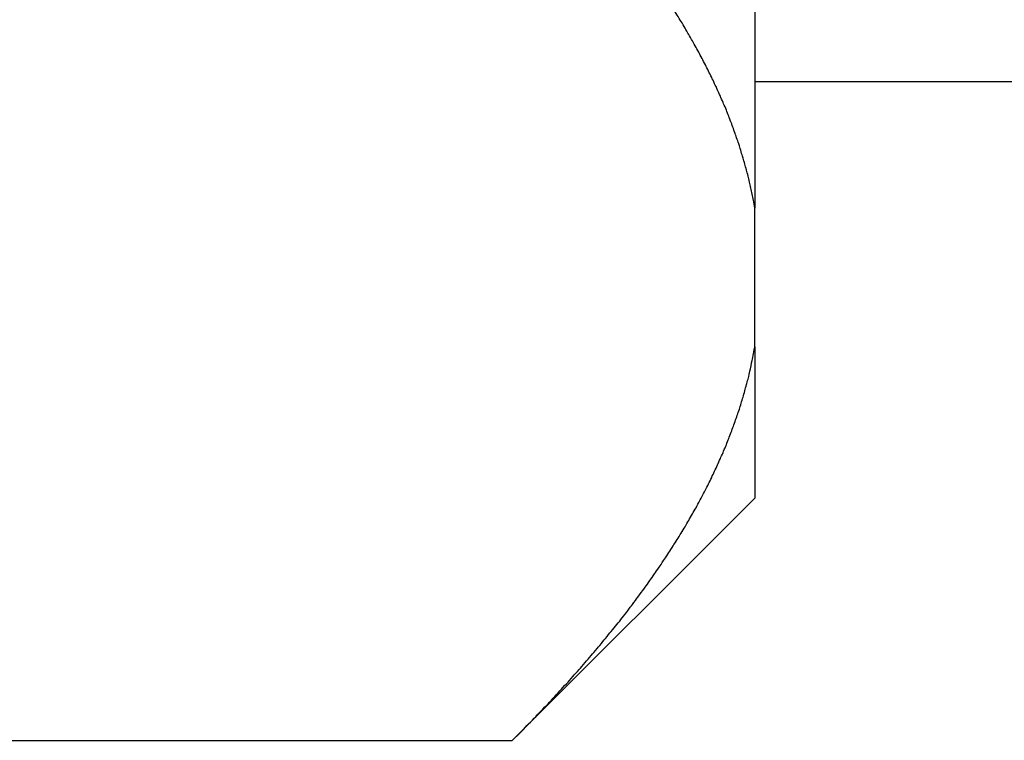
# Model space of a CAD drawing. Units: inches. Extents: x 15 to 250, y -197 to -8.
# Drawn here: x 103 to 104, y -169 to -169 of the extents above; entities that cross this region are included whole.
import ezdxf

# ---------------------------------------------------------------- set-up
doc = ezdxf.new("R2010")
doc.units = ezdxf.units.IN
doc.header["$MEASUREMENT"] = 0
doc.layers.add('Layer 1', color=7, linetype='Continuous')

# ---------------------------------------------------------------- blocks, each defined once
blk = doc.blocks.new('block 12061')
at = {"layer": 'Layer 1', "color": 7, "lineweight": 25, "true_color": 0xffffff}
blk.add_lwpolyline([(102.7119, -169.4033), (103.3474, -169.4033)], dxfattribs=at)
blk = doc.blocks.new('block 12062')
at = {"layer": 'Layer 1', "color": 7, "lineweight": 25, "true_color": 0xffffff}
blk.add_open_spline([(103.3474, -169.4033), (103.3474, -169.4033), (103.3567, -169.3943), (103.3567, -169.3943), (103.3589, -169.3922), (103.3634, -169.3874), (103.3656, -169.385), (103.3679, -169.3829), (103.3722, -169.3785), (103.3744, -169.3761), (103.3766, -169.374), (103.3809, -169.3692), (103.383, -169.3668), (103.3852, -169.3647), (103.3894, -169.3602), (103.3916, -169.3581), (103.3937, -169.3561), (103.3978, -169.3512), (103.3999, -169.3492), (103.4021, -169.3468), (103.4061, -169.3426), (103.4082, -169.3402), (103.4101, -169.3378), (103.414, -169.3337), (103.4163, -169.3313), (103.4181, -169.3292), (103.4219, -169.3247), (103.424, -169.3223), (103.4259, -169.3202), (103.4297, -169.3161), (103.4318, -169.314), (103.4337, -169.3116), (103.4374, -169.3072), (103.4393, -169.3051), (103.4412, -169.303), (103.4448, -169.2985), (103.4466, -169.2965), (103.4485, -169.2944), (103.4521, -169.2903), (103.454, -169.2879), (103.4557, -169.2858), (103.4593, -169.2813), (103.461, -169.2792), (103.4629, -169.2772), (103.4662, -169.2727), (103.4681, -169.2706), (103.4698, -169.2686), (103.4733, -169.2644), (103.475, -169.2624), (103.4765, -169.26), (103.48, -169.2562), (103.4817, -169.2541), (103.4831, -169.2517), (103.4865, -169.2476), (103.4883, -169.2455), (103.4896, -169.2434), (103.4929, -169.2389), (103.4946, -169.2372), (103.4962, -169.2351), (103.4993, -169.2307), (103.5008, -169.2286), (103.5024, -169.2265), (103.5053, -169.2227), (103.5069, -169.2203), (103.5084, -169.2183), (103.5115, -169.2145), (103.5129, -169.2124), (103.5144, -169.21), (103.5172, -169.2062), (103.5187, -169.2041), (103.5201, -169.2021), (103.5231, -169.1979), (103.5244, -169.1959), (103.526, -169.1938), (103.5286, -169.1897), (103.5299, -169.1876), (103.5313, -169.1859), (103.5341, -169.1814), (103.5355, -169.1793), (103.5368, -169.1776), (103.5394, -169.1735), (103.5408, -169.1714), (103.542, -169.1693), (103.5446, -169.1656), (103.546, -169.1631), (103.5472, -169.1614), (103.5498, -169.1576), (103.551, -169.1552), (103.5522, -169.1535), (103.5547, -169.1494), (103.556, -169.1473), (103.5572, -169.1452), (103.5596, -169.1414), (103.5608, -169.1397), (103.562, -169.1373), (103.5642, -169.1335), (103.5653, -169.1315), (103.5665, -169.1294), (103.5689, -169.1256), (103.5699, -169.1235), (103.5711, -169.1215), (103.5732, -169.1177), (103.5744, -169.1159), (103.5754, -169.1135), (103.5777, -169.1097), (103.5787, -169.108), (103.5796, -169.106), (103.5818, -169.1018), (103.5828, -169.1001), (103.5839, -169.098), (103.5859, -169.0942), (103.5868, -169.0922), (103.5878, -169.0901), (103.5899, -169.0863), (103.5907, -169.0846), (103.5918, -169.0822), (103.5937, -169.0787), (103.5945, -169.0767), (103.5954, -169.0746), (103.5973, -169.0708), (103.5982, -169.0691), (103.5992, -169.0667), (103.6009, -169.0632), (103.6018, -169.0612), (103.6026, -169.0591), (103.6044, -169.0553), (103.6052, -169.0536), (103.6061, -169.0515), (103.6078, -169.0477), (103.6085, -169.046), (103.6094, -169.0436), (103.6109, -169.0402), (103.6118, -169.0381), (103.6125, -169.036), (103.614, -169.0326), (103.6147, -169.0302), (103.6156, -169.0284), (103.6171, -169.0247), (103.6178, -169.0226), (103.6185, -169.0209), (103.6199, -169.0171), (103.6205, -169.015), (103.6212, -169.0133), (103.6226, -169.0095), (103.6233, -169.0074), (103.624, -169.0057), (103.6252, -169.0016), (103.6259, -168.9998), (103.6264, -168.9981), (103.6278, -168.9943), (103.6285, -168.9923), (103.629, -168.9905), (103.6302, -168.9868), (103.6307, -168.985), (103.6314, -168.983), (103.6324, -168.9792), (103.633, -168.9775), (103.6336, -168.9754), (103.6347, -168.9716), (103.6352, -168.9695), (103.6357, -168.9675), (103.6367, -168.964), (103.6371, -168.9623), (103.6376, -168.9606), (103.6385, -168.9571), (103.639, -168.9554), (103.6395, -168.9537), (103.6405, -168.9495), (103.6409, -168.9471), (103.6417, -168.944), (103.6431, -168.9375), (103.6436, -168.934), (103.6445, -168.9299), (103.646, -168.9213), (103.6471, -168.9172)], degree=3, knots=[0, 0, 0, 0, 1, 1, 1, 2, 2, 2, 3, 3, 3, 4, 4, 4, 5, 5, 5, 6, 6, 6, 7, 7, 7, 8, 8, 8, 9, 9, 9, 10, 10, 10, 11, 11, 11, 12, 12, 12, 13, 13, 13, 14, 14, 14, 15, 15, 15, 16, 16, 16, 17, 17, 17, 18, 18, 18, 19, 19, 19, 20, 20, 20, 21, 21, 21, 22, 22, 22, 23, 23, 23, 24, 24, 24, 25, 25, 25, 26, 26, 26, 27, 27, 27, 28, 28, 28, 29, 29, 29, 30, 30, 30, 31, 31, 31, 32, 32, 32, 33, 33, 33, 34, 34, 34, 35, 35, 35, 36, 36, 36, 37, 37, 37, 38, 38, 38, 39, 39, 39, 40, 40, 40, 41, 41, 41, 42, 42, 42, 43, 43, 43, 44, 44, 44, 45, 45, 45, 46, 46, 46, 47, 47, 47, 48, 48, 48, 49, 49, 49, 50, 50, 50, 51, 51, 51, 52, 52, 52, 53, 53, 53, 54, 54, 54, 55, 55, 55, 56, 56, 56, 57, 57, 57, 58, 58, 58, 58], dxfattribs=at)
blk = doc.blocks.new('block 12063')
at = {"layer": 'Layer 1', "color": 7, "lineweight": 25, "true_color": 0xffffff}
blk.add_lwpolyline([(103.6471, -168.9172), (103.6471, -168.7456)], dxfattribs=at)
blk = doc.blocks.new('block 12064')
at = {"layer": 'Layer 1', "color": 7, "lineweight": 25, "true_color": 0xffffff}
blk.add_open_spline([(103.6471, -168.7456), (103.6471, -168.7456), (103.6457, -168.738), (103.6457, -168.738), (103.6454, -168.736), (103.6447, -168.7325), (103.6441, -168.7304), (103.6438, -168.7284), (103.6431, -168.7249), (103.6426, -168.7229), (103.6421, -168.7211), (103.6414, -168.7174), (103.6409, -168.7153), (103.6405, -168.7136), (103.6395, -168.7098), (103.6392, -168.708), (103.6386, -168.7063), (103.6378, -168.7022), (103.6371, -168.7005), (103.6367, -168.6987), (103.6357, -168.695), (103.6352, -168.6929), (103.6347, -168.6912), (103.6336, -168.6874), (103.633, -168.6857), (103.6324, -168.6836), (103.6314, -168.6798), (103.6307, -168.6781), (103.6302, -168.676), (103.6292, -168.6722), (103.6285, -168.6705), (103.6278, -168.6684), (103.6264, -168.6646), (103.6259, -168.6626), (103.6252, -168.6609), (103.6238, -168.6571), (103.6233, -168.655), (103.6226, -168.6533), (103.6212, -168.6495), (103.6205, -168.6474), (103.6199, -168.6457), (103.6185, -168.6419), (103.6178, -168.6398), (103.6171, -168.6381), (103.6156, -168.634), (103.6147, -168.6323), (103.614, -168.6305), (103.6125, -168.6264), (103.6118, -168.6247), (103.6109, -168.6226), (103.6094, -168.6188), (103.6085, -168.6171), (103.6078, -168.615), (103.6061, -168.6112), (103.6052, -168.6092), (103.6044, -168.6075), (103.6026, -168.6033), (103.6018, -168.6016), (103.6009, -168.5999), (103.5992, -168.5957), (103.5982, -168.594), (103.5973, -168.5919), (103.5954, -168.5878), (103.5945, -168.5861), (103.5937, -168.5844), (103.5918, -168.5802), (103.5907, -168.5785), (103.5899, -168.5764), (103.5878, -168.5723), (103.5868, -168.5706), (103.5859, -168.5685), (103.5839, -168.5647), (103.5828, -168.5627), (103.5818, -168.5609), (103.5796, -168.5568), (103.5787, -168.5547), (103.5777, -168.553), (103.5754, -168.5489), (103.5744, -168.5472), (103.5732, -168.5451), (103.5711, -168.541), (103.5699, -168.5392), (103.5689, -168.5372), (103.5665, -168.533), (103.5653, -168.5313), (103.5642, -168.5292), (103.562, -168.5251), (103.5608, -168.5234), (103.5596, -168.5213), (103.5572, -168.5172), (103.556, -168.5151), (103.5547, -168.5134), (103.5522, -168.5093), (103.551, -168.5072), (103.5498, -168.5051), (103.5472, -168.501), (103.546, -168.4993), (103.5446, -168.4972), (103.542, -168.4934), (103.5408, -168.491), (103.5394, -168.4893), (103.5368, -168.4852), (103.5355, -168.4831), (103.5341, -168.481), (103.5313, -168.4772), (103.5299, -168.4748), (103.5286, -168.4727), (103.526, -168.469), (103.5244, -168.4669), (103.5231, -168.4645), (103.5201, -168.4607), (103.5187, -168.4586), (103.5172, -168.4569), (103.5144, -168.4524), (103.5129, -168.4504), (103.5115, -168.4486), (103.5084, -168.4442), (103.5069, -168.4421), (103.5053, -168.44), (103.5024, -168.4359), (103.5008, -168.4338), (103.4993, -168.4318), (103.4962, -168.4276), (103.4946, -168.4256), (103.4929, -168.4235), (103.4896, -168.4193), (103.4883, -168.4173), (103.4865, -168.4149), (103.4831, -168.4107), (103.4817, -168.409), (103.48, -168.4069), (103.4765, -168.4025), (103.475, -168.4004), (103.4733, -168.3983), (103.4698, -168.3942), (103.4681, -168.3918), (103.4662, -168.3897), (103.4629, -168.3856), (103.461, -168.3835), (103.4593, -168.3811), (103.4557, -168.377), (103.454, -168.3749), (103.4521, -168.3728), (103.4485, -168.3684), (103.4466, -168.366), (103.4448, -168.3639), (103.4412, -168.3597), (103.4393, -168.3577), (103.4374, -168.3553), (103.4335, -168.3511), (103.4318, -168.3487), (103.4299, -168.3467), (103.4259, -168.3422), (103.4242, -168.3401), (103.4221, -168.338), (103.4181, -168.3336), (103.4163, -168.3315), (103.414, -168.3291), (103.4101, -168.3243), (103.4078, -168.3222), (103.4059, -168.3201), (103.402, -168.316), (103.3999, -168.3136), (103.3982, -168.3115), (103.3946, -168.3077), (103.3928, -168.3057), (103.3904, -168.3032), (103.3854, -168.2981), (103.383, -168.2957), (103.3792, -168.2919), (103.3716, -168.284), (103.3679, -168.2798), (103.3627, -168.2747), (103.3527, -168.2643), (103.3474, -168.2592)], degree=3, knots=[0, 0, 0, 0, 1, 1, 1, 2, 2, 2, 3, 3, 3, 4, 4, 4, 5, 5, 5, 6, 6, 6, 7, 7, 7, 8, 8, 8, 9, 9, 9, 10, 10, 10, 11, 11, 11, 12, 12, 12, 13, 13, 13, 14, 14, 14, 15, 15, 15, 16, 16, 16, 17, 17, 17, 18, 18, 18, 19, 19, 19, 20, 20, 20, 21, 21, 21, 22, 22, 22, 23, 23, 23, 24, 24, 24, 25, 25, 25, 26, 26, 26, 27, 27, 27, 28, 28, 28, 29, 29, 29, 30, 30, 30, 31, 31, 31, 32, 32, 32, 33, 33, 33, 34, 34, 34, 35, 35, 35, 36, 36, 36, 37, 37, 37, 38, 38, 38, 39, 39, 39, 40, 40, 40, 41, 41, 41, 42, 42, 42, 43, 43, 43, 44, 44, 44, 45, 45, 45, 46, 46, 46, 47, 47, 47, 48, 48, 48, 49, 49, 49, 50, 50, 50, 51, 51, 51, 52, 52, 52, 53, 53, 53, 54, 54, 54, 55, 55, 55, 56, 56, 56, 57, 57, 57, 58, 58, 58, 58], dxfattribs=at)
blk = doc.blocks.new('block 12075')
at = {"layer": 'Layer 1', "color": 7, "lineweight": 25, "true_color": 0xffffff}
blk.add_lwpolyline([(103.6471, -167.2856), (103.6471, -168.7456)], dxfattribs=at)
blk = doc.blocks.new('block 12076')
at = {"layer": 'Layer 1', "color": 7, "lineweight": 25, "true_color": 0xffffff}
blk.add_lwpolyline([(103.6471, -168.9172), (103.6471, -169.1039)], dxfattribs=at)
blk = doc.blocks.new('block 12077')
at = {"layer": 'Layer 1', "color": 7, "lineweight": 25, "true_color": 0xffffff}
blk.add_lwpolyline([(103.3474, -169.4033), (103.6471, -169.1039)], dxfattribs=at)
blk = doc.blocks.new('block 12088')
at = {"layer": 'Layer 1', "color": 7, "lineweight": 25, "true_color": 0xffffff}
blk.add_lwpolyline([(103.6471, -168.5895), (105.124, -168.5895)], dxfattribs=at)

msp = doc.modelspace()

# ---------------------------------------------------------------- block references
at = {"layer": 'Layer 1'}
for name in ['block 12075', 'block 12064', 'block 12088', 'block 12063', 'block 12062', 'block 12076', 'block 12077', 'block 12061']:
    msp.add_blockref(name, (0, 0), dxfattribs=at)

doc.saveas('drawing.dxf')
